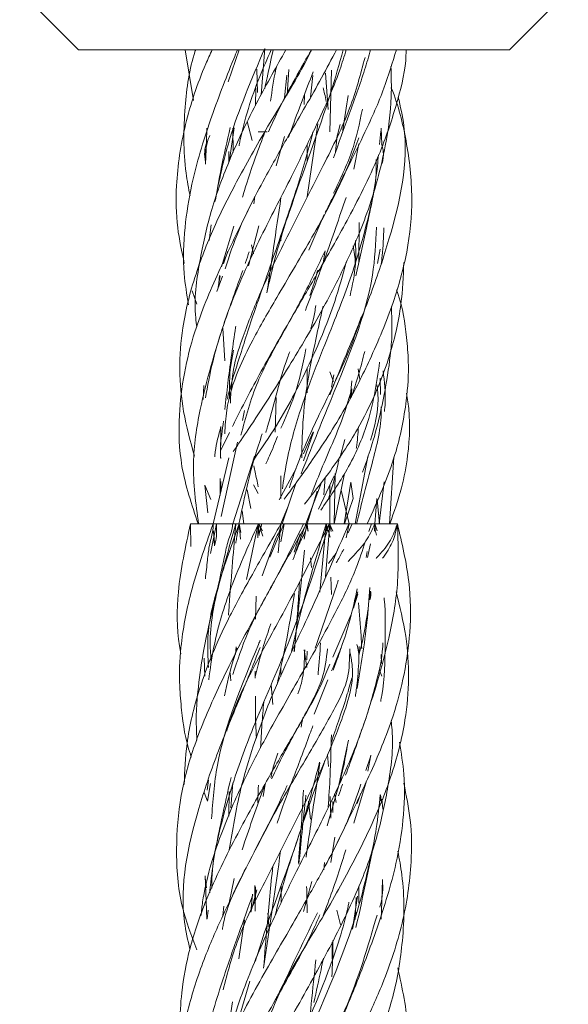
# Model space of a CAD drawing. Units: millimetres. Extents: x 50 to 2920, y 50 to 2050.
# Drawn here: x 446 to 460, y 957 to 982 of the extents above; entities that cross this region are included whole.
import ezdxf

# ---------------------------------------------------------------- set-up
doc = ezdxf.new("R2010")
doc.units = ezdxf.units.MM
doc.header["$LTSCALE"] = 10

msp = doc.modelspace()

# ---------------------------------------------------------------- linework, layer by layer
at = {"color": 7, "linetype": 'Continuous', "lineweight": 15}
for p, q in [((446.028, 982.978), (447.528, 981.478)), ((458.528, 981.478), (460.028, 982.978)), ((458.528, 981.478), (447.528, 981.478)), ((450.251, 981.478), (450.466, 980.181)), ((451.346, 980.66), (451.627, 981.478)), ((452.281, 981.511), (452.19, 980.33)), ((452.079, 980.986), (452.093, 980.383)), ((452.841, 980.83), (452.783, 980.249)), ((452.85, 980.319), (452.897, 980.978)), ((453.452, 980.271), (453.508, 980.824)), ((453.897, 979.955), (453.83, 980.882)), ((453.939, 979.381), (453.986, 980.959)), ((452.048, 980.052), (452.051, 980.505)), ((453.296, 980.326), (453.289, 980.082)), ((451.959, 979.16), (451.831, 979.644)), ((453.639, 979.588), (453.361, 977.722)), ((454.205, 979.571), (454.127, 979.275)), ((450.806, 979.478), (450.792, 979.12)), ((451.385, 978.657), (451.503, 979.489)), ((451.473, 978.857), (451.469, 979.474)), ((452.784, 979.268), (452.573, 978.516)), ((454.129, 979.292), (454.089, 978.87)), ((455.21, 979.061), (455.242, 979.4)), ((455.273, 979.064), (455.25, 979.478)), ((450.792, 979.12), (450.77, 978.556)), ((453.361, 978.644), (453.361, 979.063)), ((454.686, 979.078), (454.559, 978.432)), ((451.366, 978.882), (451.365, 978.613)), ((452.03, 977.738), (452.002, 977.543)), ((453.408, 976.366), (453.801, 977.272)), ((450.914, 977.012), (450.865, 976.614)), ((454.681, 976.047), (454.689, 977.066)), ((451.492, 976.979), (451.179, 975.94)), ((451.865, 975.962), (452.134, 976.983)), ((452.695, 976.748), (452.695, 976.6)), ((451.996, 976.274), (451.947, 976.501)), ((451.228, 976.012), (451.341, 976.34)), ((453.776, 976.04), (453.821, 976.349)), ((455.224, 976.389), (455.161, 976.028)), ((451.063, 975.308), (451.204, 975.704)), ((451.147, 975.712), (451.084, 975.368)), ((451.105, 975.428), (451.128, 975.722)), ((450.428, 975.33), (450.545, 974.99)), ((451.213, 974.378), (451.264, 973.537)), ((453.361, 972.727), (453.361, 973.363)), ((454.039, 973.016), (453.939, 973.26)), ((454.707, 973.068), (454.668, 973.339)), ((453.983, 972.868), (454.048, 973.184)), ((454.504, 973.03), (454.459, 972.579)), ((455.226, 973.097), (455.239, 972.68)), ((450.731, 972.908), (450.708, 972.556)), ((454.489, 972.638), (454.505, 972.826)), ((452.569, 972.607), (452.544, 971.722)), ((451.71, 972.02), (451.767, 972.277)), ((451.153, 971.062), (451.165, 971.863)), ((453.272, 971.172), (453.521, 971.725)), ((453.523, 971.722), (453.272, 970.989)), ((451.157, 971.259), (451.38, 971.71)), ((454.197, 971.057), (454.322, 971.535)), ((451.171, 969.572), (451.588, 971.462)), ((451.367, 971.064), (450.968, 969.381)), ((451.463, 969.381), (452.021, 971.106)), ((454.593, 969.381), (454.908, 971.103)), ((455.464, 969.381), (455.576, 971.079)), ((452.651, 969.994), (453.08, 970.795)), ((451.14, 970.105), (451.146, 970.536)), ((451.163, 970.466), (451.166, 970.214)), ((452.695, 970.609), (452.695, 970.031)), ((453.655, 969.755), (454.054, 970.609)), ((453.822, 970.561), (453.789, 970.124)), ((454.318, 970.666), (454.051, 969.381)), ((454.079, 970.663), (454.053, 969.381)), ((450.827, 969.661), (450.753, 970.369)), ((450.753, 970.369), (450.905, 969.999)), ((451.925, 969.775), (451.829, 970.249)), ((451.992, 970.374), (452.117, 970.159)), ((453.082, 970.434), (452.722, 969.381)), ((453.334, 969.381), (453.727, 970.439)), ((453.361, 969.381), (453.62, 970.217)), ((453.939, 970.133), (453.939, 970.362)), ((454.229, 970.238), (454.432, 969.381)), ((454.309, 969.381), (454.479, 970.445)), ((454.479, 970.445), (454.54, 970.024)), ((455.326, 970.453), (455.199, 969.381)), ((453.939, 969.381), (453.939, 970.081)), ((454.314, 969.381), (454.54, 970.024)), ((455.088, 969.381), (455.144, 970.03)), ((455.147, 970.004), (455.208, 969.381)), ((451.703, 969.713), (451.747, 969.381)), ((452.695, 969.381), (452.877, 969.834)), ((450.387, 969.381), (450.397, 968.8)), ((450.897, 968.627), (451.05, 969.381)), ((451.659, 969.199), (451.624, 969.381)), ((451.673, 969.161), (451.628, 969.381)), ((451.661, 968.992), (451.628, 969.381)), ((452.117, 969.381), (451.812, 967.962)), ((452.117, 969.381), (452.107, 969.026)), ((452.117, 969.381), (452.139, 969.085)), ((452.127, 969.381), (452.233, 969.063)), ((452.13, 969.381), (452.221, 969.199)), ((452.135, 969.13), (452.205, 969.381)), ((452.41, 968.53), (452.772, 969.381)), ((452.695, 969.381), (452.62, 968.642)), ((452.697, 969.381), (452.648, 969.106)), ((452.688, 968.922), (452.773, 969.381)), ((453.284, 968.993), (453.352, 969.381)), ((453.392, 969.197), (453.359, 969.381)), ((453.38, 969.198), (453.361, 969.381)), ((453.852, 969.381), (453.683, 967.639)), ((453.835, 968.033), (453.939, 969.381)), ((453.85, 969.381), (453.866, 969.197)), ((453.851, 969.381), (453.947, 969.041)), ((454.02, 969.192), (453.938, 969.381)), ((453.977, 969.187), (453.939, 969.381)), ((454.432, 969.381), (454.356, 969.022)), ((454.414, 969.154), (454.515, 969.381)), ((455.003, 969.381), (454.934, 969.182)), ((455.078, 969.197), (455.092, 969.381)), ((455.083, 969.316), (455.088, 969.381)), ((455.151, 969.206), (455.093, 969.381)), ((450.975, 969.194), (451, 968.82)), ((450.976, 969.201), (450.995, 968.907)), ((452.557, 968.995), (452.213, 968.059)), ((453.188, 969.13), (453.031, 968.663)), ((453.031, 966.125), (453.293, 968.711)), ((454.903, 968.526), (454.981, 968.871)), ((453.473, 968.265), (453.449, 968.513)), ((454.893, 968.679), (454.868, 968.523)), ((453.982, 967.579), (453.971, 968.023)), ((452.061, 967.538), (452.044, 966.952)), ((454.659, 967.644), (454.545, 967.232)), ((454.554, 967.264), (454.655, 967.587)), ((454.966, 967.445), (454.983, 967.663)), ((454.475, 967.051), (454.02, 965.982)), ((451.555, 966.242), (451.536, 966.045)), ((454.147, 965.966), (454.223, 966.209)), ((450.739, 965.952), (450.753, 965.491)), ((453.357, 965.718), (453.29, 966.168)), ((453.361, 966.131), (453.359, 965.912)), ((454.028, 965.651), (454.206, 966.138)), ((455.253, 966.051), (455.259, 965.819)), ((451.413, 965.379), (451.399, 965.58)), ((452.038, 965.623), (452.04, 965.44)), ((455.266, 965.492), (455.209, 965.649)), ((452.442, 965.278), (452.49, 964.774)), ((453.541, 964.529), (453.894, 965.4)), ((454.42, 963.861), (454.159, 962.638)), ((453.908, 963.188), (453.887, 963.496)), ((454.991, 963.463), (454.857, 963.088)), ((454.91, 963.072), (454.985, 963.477)), ((450.845, 962.844), (450.815, 962.589)), ((450.817, 962.304), (450.893, 962.755)), ((451.416, 962.136), (451.47, 962.771)), ((452.288, 962.741), (452.24, 962.422)), ((454.228, 962.914), (453.871, 961.676)), ((454.552, 961.743), (454.877, 962.822)), ((450.738, 962.524), (450.817, 962.304)), ((451.371, 962.55), (451.367, 961.924)), ((454.058, 962.497), (454.107, 962.273)), ((454.642, 962.242), (454.732, 962.512)), ((453.448, 961.846), (453.4, 962.308)), ((453.97, 961.872), (453.947, 962.421)), ((454.016, 962.3), (454.019, 962.016)), ((455.297, 962.1), (455.267, 962.354)), ((453.361, 962.036), (453.361, 962.171)), ((453.967, 960.737), (454.068, 961.385)), ((453.789, 960.553), (453.803, 960.744)), ((450.796, 960.096), (450.759, 960.349)), ((450.765, 960.401), (450.789, 959.753)), ((451.375, 959.713), (451.497, 960.334)), ((453.271, 959.494), (453.482, 960.253)), ((455.267, 959.753), (455.288, 960.309)), ((451.925, 959.474), (452.077, 960.046)), ((451.927, 959.478), (451.97, 959.93)), ((452.043, 960.118), (452.035, 959.495)), ((452.701, 959.71), (452.702, 960.138)), ((450.789, 959.753), (450.806, 959.294)), ((454.525, 959.039), (454.652, 959.886)), ((454.612, 959.848), (454.587, 959.288)), ((455.25, 959.294), (455.267, 959.753)), ((450.835, 959.522), (450.814, 959.304)), ((451.236, 959.625), (451.215, 959.39)), ((454.117, 959.524), (454.216, 959.153)), ((454.609, 959.475), (454.525, 959.039)), ((451.769, 959.274), (451.62, 958.283)), ((454.002, 958.708), (453.998, 958.277)), ((451.571, 956.584), (451.897, 957.71)), ((451.458, 957.186), (451.277, 955.949))]:
    msp.add_line(p, q, dxfattribs=at)
for points, knots in [([(450.942, 981.478), (450.886, 981.357), (450.596, 980.723), (450.214, 979.565), (450.004, 978.166), (450.021, 976.991), (450.164, 976.33), (450.229, 976.025)], [0, 0, 0, 0, 0.066581, 0.348494, 0.634429, 0.831677, 1, 1, 1, 1]), ([(453.476, 981.478), (453.46, 981.446), (453.187, 980.881), (452.537, 979.837), (451.716, 978.413), (451.035, 977.095), (450.503, 975.779), (450.084, 974.186), (450.087, 972.577), (450.382, 971.488), (450.485, 971.109)], [0, 0, 0, 0, 0.009495, 0.16301, 0.306334, 0.426796, 0.549004, 0.690888, 0.892433, 1, 1, 1, 1]), ([(451.586, 981.478), (451.554, 981.401), (451.305, 980.799), (450.868, 979.651), (450.425, 978.215), (450.224, 976.913), (450.179, 975.897), (450.293, 975.237), (450.339, 974.972)], [0, 0, 0, 0, 0.034725, 0.270871, 0.522438, 0.693536, 0.877176, 1, 1, 1, 1]), ([(450.517, 981.478), (450.513, 981.468), (450.351, 980.988), (450.218, 979.941), (450.195, 978.701), (450.338, 977.942), (450.375, 977.748)], [0, 0, 0, 0, 0.008836, 0.39404, 0.844316, 1, 1, 1, 1]), ([(452.822, 981.478), (452.581, 981.05), (452.049, 980.103), (451.381, 978.72), (450.884, 977.349), (450.598, 976.015), (450.46, 975.052), (450.537, 974.482), (450.547, 974.405)], [0, 0, 0, 0, 0.185432, 0.409762, 0.594706, 0.769901, 0.969076, 1, 1, 1, 1]), ([(450.77, 972.594), (450.824, 972.897), (450.915, 973.399), (451.16, 974.284), (451.571, 975.426), (452.232, 976.821), (452.955, 978.211), (453.606, 979.564), (454.096, 980.61), (454.308, 981.307), (454.36, 981.478)], [0, 0, 0, 0, 0.1083886, 0.1792243, 0.3067836, 0.4948631, 0.6541536, 0.7736368, 0.944506, 1, 1, 1, 1]), ([(451.006, 977.599), (451.115, 978.123), (451.383, 979.411), (451.947, 980.729), (452.281, 981.511)], [0, 0, 0, 0, 0.406743, 1, 1, 1, 1]), ([(451.271, 975.892), (451.379, 976.222), (451.641, 977.02), (452.257, 978.16), (452.979, 979.453), (453.61, 980.52), (453.988, 981.239), (454.113, 981.478)], [0, 0, 0, 0, 0.178034, 0.430291, 0.61484, 0.872061, 1, 1, 1, 1]), ([(454.84, 981.281), (454.726, 980.85), (454.485, 979.941), (453.751, 978.473), (452.959, 976.914), (452.233, 975.465), (451.763, 974.285), (451.454, 973.359), (451.422, 972.789), (451.404, 972.46)], [0, 0, 0, 0, 0.1500212, 0.3163642, 0.5004698, 0.6805732, 0.8075419, 0.8890812, 1, 1, 1, 1]), ([(451.457, 971.865), (451.492, 971.936), (451.751, 972.461), (452.28, 973.456), (453.028, 974.753), (453.786, 976.047), (454.548, 977.402), (455.249, 978.824), (455.68, 980.174), (455.885, 981.006), (455.887, 981.434), (455.887, 981.478)], [0, 0, 0, 0, 0.0231531, 0.1703472, 0.3234156, 0.4308075, 0.5686752, 0.7417046, 0.8698338, 0.9863897, 1, 1, 1, 1]), ([(452.445, 981.478), (452.346, 981.25), (452.01, 980.483), (451.752, 979.661), (451.633, 979.066), (451.625, 979.025)], [0, 0, 0, 0, 0.282491, 0.950916, 1, 1, 1, 1]), ([(452.281, 980.49), (452.301, 980.581), (452.375, 980.907), (452.444, 981.239), (452.494, 981.478)], [0, 0, 0, 0, 0.279166, 1, 1, 1, 1]), ([(454.285, 981.478), (454.183, 981.117), (453.802, 979.762), (453.027, 977.787), (452.505, 976.075), (452.36, 975.385), (452.337, 975.274)], [0, 0, 0, 0, 0.179772, 0.67498, 0.947964, 1, 1, 1, 1]), ([(452.375, 979.381), (452.413, 979.466), (452.687, 980.088), (453.081, 980.788), (453.426, 981.397), (453.472, 981.478)], [0, 0, 0, 0, 0.119972, 0.882262, 1, 1, 1, 1]), ([(453.826, 977.323), (453.89, 977.451), (454.23, 978.143), (454.77, 979.2), (455.331, 980.448), (455.542, 981.151), (455.64, 981.478)], [0, 0, 0, 0, 0.091211, 0.489374, 0.76183, 1, 1, 1, 1]), ([(454.035, 978.719), (454.167, 979.091), (454.436, 979.846), (454.776, 980.762), (454.934, 981.308), (454.983, 981.478)], [0, 0, 0, 0, 0.400106, 0.812643, 1, 1, 1, 1]), ([(451.479, 971.224), (451.606, 971.412), (452.083, 972.119), (452.862, 973.318), (453.699, 974.727), (454.372, 976.034), (454.967, 977.412), (455.359, 978.873), (455.53, 980.114), (455.51, 980.794), (455.502, 981.05)], [0, 0, 0, 0, 0.063424, 0.237551, 0.388362, 0.495154, 0.632105, 0.801969, 0.925522, 1, 1, 1, 1]), ([(452.578, 981.036), (452.574, 981.017), (452.507, 980.731), (452.468, 980.44), (452.431, 980.169)], [0, 0, 0, 0, 0.066078, 1, 1, 1, 1]), ([(452.889, 979.237), (452.913, 979.305), (453.111, 979.864), (453.327, 980.423), (453.517, 980.913)], [0, 0, 0, 0, 0.12245, 1, 1, 1, 1]), ([(452.781, 970.015), (453.025, 970.347), (453.591, 971.119), (454.345, 972.308), (455.03, 973.679), (455.568, 974.975), (455.948, 976.343), (456.083, 977.717), (455.925, 979.11), (455.695, 980.053), (455.51, 980.505), (455.507, 980.512)], [0, 0, 0, 0, 0.1017739, 0.23651, 0.34371, 0.4811219, 0.6034813, 0.7334403, 0.8722195, 0.9981488, 1, 1, 1, 1]), ([(453.775, 980.505), (453.786, 980.456), (453.813, 980.34), (453.838, 980.226), (453.852, 980.16)], [0, 0, 0, 0, 0.428266, 1, 1, 1, 1]), ([(453.939, 972.669), (454.08, 973.017), (454.436, 973.895), (455, 975.218), (455.633, 977.156), (456.017, 978.836), (455.743, 980.027), (455.687, 980.271)], [0, 0, 0, 0, 0.133376, 0.336064, 0.517428, 0.901342, 1, 1, 1, 1]), ([(454.272, 979.402), (454.274, 979.412), (454.319, 979.718), (454.366, 980.021), (454.412, 980.313)], [0, 0, 0, 0, 0.035718, 1, 1, 1, 1]), ([(454.037, 977.816), (454.207, 978.17), (454.551, 978.888), (454.699, 979.601), (454.774, 979.963)], [0, 0, 0, 0, 0.49298, 1, 1, 1, 1]), ([(450.77, 978.556), (450.767, 978.747), (450.765, 978.991), (450.856, 979.238), (450.876, 979.292)], [0, 0, 0, 0, 0.779594, 1, 1, 1, 1]), ([(451.4, 979.497), (451.32, 979.145), (451.178, 978.521), (451.069, 977.91), (451.022, 977.644)], [0, 0, 0, 0, 0.564537, 1, 1, 1, 1]), ([(451.323, 972.559), (451.329, 972.584), (451.408, 972.934), (451.595, 973.483), (451.89, 974.438), (452.315, 975.652), (452.832, 977.13), (453.266, 978.429), (453.448, 979.135), (453.512, 979.381)], [0, 0, 0, 0, 0.012125, 0.164534, 0.251652, 0.438757, 0.698858, 0.895067, 1, 1, 1, 1]), ([(452.286, 979.381), (452.125, 978.954), (451.915, 978.4), (451.752, 977.845), (451.714, 977.717)], [0, 0, 0, 0, 0.770218, 1, 1, 1, 1]), ([(452.117, 979.381), (452.122, 979.381), (452.132, 979.381), (452.21, 979.381), (452.287, 979.381), (452.337, 979.381), (452.345, 979.381)], [0, 0, 0, 0, 0.315545, 0.631114, 0.946625, 1, 1, 1, 1]), ([(450.772, 978.617), (450.758, 978.703), (450.729, 978.877), (450.779, 979.049), (450.805, 979.134)], [0, 0, 0, 0, 0.500813, 1, 1, 1, 1]), ([(454.685, 979.229), (454.55, 978.872), (454.216, 977.99), (453.462, 976.635), (452.657, 975.278), (452.017, 974.17), (451.555, 973.228), (451.306, 972.454), (451.272, 971.883), (451.26, 971.682)], [0, 0, 0, 0, 0.142183, 0.350573, 0.542298, 0.687048, 0.78895, 0.925583, 1, 1, 1, 1]), ([(455.281, 978.577), (455.298, 978.677), (455.328, 978.845), (455.282, 979.011), (455.263, 979.079)], [0, 0, 0, 0, 0.596112, 1, 1, 1, 1]), ([(454.604, 975.706), (454.697, 976.112), (454.911, 977.055), (455.12, 978.086), (455.176, 978.705), (455.184, 978.799)], [0, 0, 0, 0, 0.390774, 0.90784, 1, 1, 1, 1]), ([(455.128, 978.68), (455.129, 978.567), (455.132, 978.063), (454.922, 977.173), (454.575, 975.886), (453.953, 974.28), (453.267, 972.619), (452.863, 971.173), (452.763, 970.492), (452.731, 970.273)], [0, 0, 0, 0, 0.042428, 0.188973, 0.327346, 0.512257, 0.77178, 0.926463, 1, 1, 1, 1]), ([(452.03, 977.734), (451.938, 977.546), (451.619, 976.898), (451.062, 975.753), (450.372, 974.1), (450.058, 972.424), (450.111, 970.783), (450.419, 969.868), (450.583, 969.381)], [0, 0, 0, 0, 0.066293, 0.228605, 0.413479, 0.666325, 0.82219, 1, 1, 1, 1]), ([(452.337, 975.274), (452.393, 975.656), (452.512, 976.467), (452.632, 977.281), (452.695, 977.712)], [0, 0, 0, 0, 0.4708193, 1, 1, 1, 1]), ([(453.319, 974.828), (453.489, 975.276), (453.853, 976.237), (454.182, 977.197), (454.358, 977.71)], [0, 0, 0, 0, 0.465897, 1, 1, 1, 1]), ([(453.209, 970.659), (453.463, 971.292), (454.143, 972.996), (455.038, 975.088), (455.115, 976.543), (455.137, 976.953)], [0, 0, 0, 0, 0.298605, 0.802784, 1, 1, 1, 1]), ([(455.252, 976.004), (455.262, 976.076), (455.304, 976.387), (455.313, 976.697), (455.32, 976.935)], [0, 0, 0, 0, 0.233126, 1, 1, 1, 1]), ([(454.594, 976.613), (454.602, 976.417), (454.62, 975.942), (454.518, 975.471), (454.458, 975.196)], [0, 0, 0, 0, 0.414925, 1, 1, 1, 1]), ([(453.821, 976.349), (453.649, 975.982), (453.3, 975.235), (452.673, 974.116), (452.025, 972.949), (451.796, 972.1), (451.672, 971.641)], [0, 0, 0, 0, 0.236247, 0.481654, 0.720557, 1, 1, 1, 1]), ([(451.885, 976.32), (451.854, 976.23), (451.821, 976.131), (451.787, 976.035), (451.784, 976.027)], [0, 0, 0, 0, 0.916842, 1, 1, 1, 1]), ([(454.537, 976.478), (454.562, 976.328), (454.587, 976.175), (454.593, 976.026), (454.593, 976.022)], [0, 0, 0, 0, 0.976521, 1, 1, 1, 1]), ([(452.001, 971.017), (452.199, 971.306), (452.748, 972.113), (453.451, 973.468), (454.038, 974.883), (454.267, 975.721), (454.359, 976.056)], [0, 0, 0, 0, 0.1883707, 0.5244043, 0.8100841, 1, 1, 1, 1]), ([(453.296, 969.883), (453.502, 970.143), (453.99, 970.756), (454.805, 971.981), (455.449, 973.468), (455.781, 974.877), (455.816, 975.697), (455.831, 976.052)], [0, 0, 0, 0, 0.1385563, 0.3275521, 0.6116301, 0.831839, 1, 1, 1, 1]), ([(451.72, 975.846), (451.558, 975.394), (451.132, 974.212), (450.655, 972.57), (450.39, 970.858), (450.522, 969.896), (450.592, 969.381)], [0, 0, 0, 0, 0.208493, 0.545016, 0.756452, 1, 1, 1, 1]), ([(453.632, 975.858), (453.62, 975.806), (453.569, 975.589), (453.492, 975.374), (453.434, 975.209)], [0, 0, 0, 0, 0.234748, 1, 1, 1, 1]), ([(454.898, 969.381), (455.161, 969.968), (455.626, 971.007), (455.902, 972.404), (455.968, 973.405), (455.887, 974.316), (455.803, 974.916), (455.654, 975.323), (455.643, 975.354)], [0, 0, 0, 0, 0.296676, 0.524826, 0.689366, 0.791448, 0.984019, 1, 1, 1, 1]), ([(453.769, 974.936), (453.716, 974.695), (453.511, 973.76), (453.254, 972.482), (453.233, 971.416), (453.226, 971.068)], [0, 0, 0, 0, 0.190103, 0.736253, 1, 1, 1, 1]), ([(453.461, 974.358), (453.483, 974.444), (453.535, 974.639), (453.567, 974.838), (453.586, 974.95)], [0, 0, 0, 0, 0.438315, 1, 1, 1, 1]), ([(454.776, 970.698), (454.843, 970.882), (455.08, 971.535), (455.314, 972.537), (455.478, 973.537), (455.541, 974.281), (455.523, 974.697), (455.513, 974.927)], [0, 0, 0, 0, 0.130773, 0.464107, 0.696322, 0.832581, 1, 1, 1, 1]), ([(454.747, 974.676), (454.707, 974.55), (454.441, 973.72), (453.812, 972.484), (453.185, 971.127), (452.971, 970.488), (452.909, 970.303)], [0, 0, 0, 0, 0.088777, 0.587875, 0.880595, 1, 1, 1, 1]), ([(451.544, 974.425), (451.537, 974.385), (451.464, 973.9), (451.36, 973.19), (451.288, 972.523), (451.264, 972.3)], [0, 0, 0, 0, 0.057257, 0.684988, 1, 1, 1, 1]), ([(451.382, 972.577), (451.379, 972.861), (451.375, 973.272), (451.458, 973.682), (451.483, 973.809)], [0, 0, 0, 0, 0.690648, 1, 1, 1, 1]), ([(452.919, 973.77), (452.9, 973.72), (452.663, 973.101), (452.518, 972.403), (452.325, 971.767), (452.309, 971.716)], [0, 0, 0, 0, 0.074881, 0.925705, 1, 1, 1, 1]), ([(452.695, 971.822), (452.817, 972.095), (453.107, 972.743), (453.25, 973.44), (453.333, 973.845)], [0, 0, 0, 0, 0.4205948, 1, 1, 1, 1]), ([(454.486, 972.606), (454.553, 972.802), (454.685, 973.192), (454.783, 973.584), (454.832, 973.778)], [0, 0, 0, 0, 0.503935, 1, 1, 1, 1]), ([(453.711, 969.73), (453.93, 970.049), (454.39, 970.719), (454.989, 972), (455.132, 972.956), (455.214, 973.506)], [0, 0, 0, 0, 0.27792, 0.58485, 1, 1, 1, 1]), ([(455.336, 972.248), (455.343, 972.318), (455.378, 972.664), (455.335, 973.008), (455.3, 973.283)], [0, 0, 0, 0, 0.202113, 1, 1, 1, 1]), ([(454.505, 972.826), (454.439, 972.604), (454.248, 971.962), (453.846, 971.076), (453.565, 970.376), (453.469, 970.137)], [0, 0, 0, 0, 0.257721, 0.746163, 1, 1, 1, 1]), ([(454.984, 971.52), (455.08, 971.867), (455.211, 972.34), (455.159, 972.805), (455.145, 972.93)], [0, 0, 0, 0, 0.7331, 1, 1, 1, 1]), ([(455.473, 969.381), (455.582, 969.687), (455.788, 970.266), (455.974, 971.292), (456.002, 972.11), (455.914, 972.641), (455.902, 972.715)], [0, 0, 0, 0, 0.278357, 0.527491, 0.93395, 1, 1, 1, 1]), ([(455.249, 972.364), (455.25, 972.334), (455.267, 971.855), (455.008, 970.892), (454.754, 969.9), (454.621, 969.381)], [0, 0, 0, 0, 0.030271, 0.492434, 1, 1, 1, 1]), ([(451.23, 971.997), (451.196, 971.773), (451.147, 971.453), (451.155, 971.139), (451.158, 971.045)], [0, 0, 0, 0, 0.6994709, 1, 1, 1, 1]), ([(451.006, 971.093), (451.01, 971.135), (451.031, 971.391), (451.104, 971.649), (451.165, 971.863)], [0, 0, 0, 0, 0.1647726, 1, 1, 1, 1]), ([(454.617, 971.307), (454.618, 971.315), (454.648, 971.497), (454.66, 971.681), (454.672, 971.856)], [0, 0, 0, 0, 0.045632, 1, 1, 1, 1]), ([(451.624, 969.381), (451.741, 969.951), (451.898, 970.718), (452.153, 971.485), (452.218, 971.682)], [0, 0, 0, 0, 0.743154, 1, 1, 1, 1]), ([(452.307, 970.915), (452.34, 970.982), (452.452, 971.208), (452.542, 971.443), (452.607, 971.609)], [0, 0, 0, 0, 0.292889, 1, 1, 1, 1]), ([(454.175, 971.028), (454.168, 970.991), (454.103, 970.668), (453.999, 970.323), (453.907, 970.017)], [0, 0, 0, 0, 0.113636, 1, 1, 1, 1]), ([(452.117, 970.326), (452.089, 970.453), (452.048, 970.64), (452.014, 970.807), (452.003, 970.86)], [0, 0, 0, 0, 0.682299, 1, 1, 1, 1]), ([(453.271, 969.381), (453.065, 968.962), (452.672, 968.165), (451.892, 966.779), (451.129, 965.305), (450.48, 963.79), (450.098, 962.42), (450, 961.045), (450.083, 959.735), (450.411, 958.875), (450.55, 958.509)], [0, 0, 0, 0, 0.112999, 0.214849, 0.381275, 0.51625, 0.635961, 0.763142, 0.899238, 1, 1, 1, 1]), ([(450.387, 969.381), (450.26, 968.799), (450.032, 967.754), (450.032, 966.661), (450.126, 966.136), (450.138, 966.069)], [0, 0, 0, 0, 0.523093, 0.938654, 1, 1, 1, 1]), ([(450.963, 969.381), (450.757, 968.79), (450.387, 967.729), (450.128, 966.357), (450.088, 965.363), (450.175, 964.457), (450.254, 963.855), (450.402, 963.451), (450.412, 963.425)], [0, 0, 0, 0, 0.291922, 0.523358, 0.691414, 0.795019, 0.986667, 1, 1, 1, 1]), ([(452.693, 969.381), (452.449, 968.95), (451.987, 968.137), (451.221, 966.746), (450.618, 965.31), (450.274, 963.889), (450.239, 963.077), (450.225, 962.73)], [0, 0, 0, 0, 0.194106, 0.366344, 0.637289, 0.844678, 1, 1, 1, 1]), ([(450.387, 969.381), (450.393, 969.381), (450.405, 969.381), (450.47, 969.381), (450.557, 969.381), (450.657, 969.381), (450.759, 969.381), (450.868, 969.381), (450.931, 969.381), (450.963, 969.381)], [0, 0, 0, 0, 0.1486471, 0.2990785, 0.4644827, 0.5767422, 0.6887673, 0.8459644, 1, 1, 1, 1]), ([(451.541, 969.381), (451.365, 968.756), (451.053, 967.647), (450.718, 966.221), (450.582, 965.231), (450.522, 964.495), (450.539, 964.085), (450.549, 963.864)], [0, 0, 0, 0, 0.333103, 0.591216, 0.772434, 0.877532, 1, 1, 1, 1]), ([(450.967, 969.381), (450.966, 969.348), (450.956, 969.14), (450.859, 968.861), (450.817, 968.409), (450.785, 968.139), (450.766, 967.982)], [0, 0, 0, 0, 0.0668215, 0.4152585, 0.660685, 1, 1, 1, 1]), ([(450.846, 965.718), (450.832, 965.974), (450.792, 966.677), (451.097, 967.897), (451.443, 968.866), (451.627, 969.381)], [0, 0, 0, 0, 0.210992, 0.581098, 1, 1, 1, 1]), ([(452.118, 969.381), (451.858, 968.806), (451.383, 967.752), (450.993, 966.431), (450.889, 965.671), (450.853, 965.401)], [0, 0, 0, 0, 0.436615, 0.799967, 1, 1, 1, 1]), ([(450.916, 965.887), (450.904, 966.026), (450.847, 966.674), (451.051, 967.585), (451.237, 968.48), (451.34, 968.939), (451.421, 969.147), (451.455, 969.278), (451.46, 969.347), (451.463, 969.381)], [0, 0, 0, 0, 0.12063, 0.560718, 0.779833, 0.889625, 0.945582, 0.972833, 1, 1, 1, 1]), ([(450.932, 960.084), (450.931, 960.197), (450.928, 960.701), (451.131, 961.59), (451.485, 962.874), (452.091, 964.485), (453.068, 966.675), (453.618, 968.403), (453.929, 969.381)], [0, 0, 0, 0, 0.038197, 0.170271, 0.294905, 0.460819, 0.694972, 1, 1, 1, 1]), ([(450.963, 969.381), (450.967, 969.381), (450.976, 969.381), (451.031, 969.381), (451.112, 969.381), (451.209, 969.381), (451.311, 969.381), (451.419, 969.381), (451.52, 969.381), (451.59, 969.381), (451.625, 969.381), (451.624, 969.381), (451.623, 969.381)], [0, 0, 0, 0, 0.095131, 0.210793, 0.340121, 0.429275, 0.518518, 0.635925, 0.755376, 0.865069, 0.953456, 1, 1, 1, 1]), ([(451, 968.82), (451.012, 968.867), (451.059, 969.047), (451.055, 969.239), (451.051, 969.381)], [0, 0, 0, 0, 0.257379, 1, 1, 1, 1]), ([(451.31, 964.094), (451.349, 964.217), (451.617, 965.044), (452.324, 966.314), (453.209, 967.954), (453.679, 968.888), (453.926, 969.381)], [0, 0, 0, 0, 0.0709689, 0.4769206, 0.7242916, 1, 1, 1, 1]), ([(451.542, 969.381), (451.487, 968.731), (451.421, 967.953), (451.365, 967.177), (451.356, 967.05)], [0, 0, 0, 0, 0.836426, 1, 1, 1, 1]), ([(454.428, 969.381), (454.104, 968.628), (453.509, 967.243), (452.594, 965.357), (452.014, 963.841), (451.608, 962.464), (451.459, 961.573), (451.373, 961.062)], [0, 0, 0, 0, 0.277973, 0.51126, 0.689449, 0.822046, 1, 1, 1, 1]), ([(451.469, 965.537), (451.584, 965.893), (451.84, 966.688), (452.55, 967.96), (453.072, 968.89), (453.347, 969.381)], [0, 0, 0, 0, 0.276643, 0.618327, 1, 1, 1, 1]), ([(451.541, 968.888), (451.548, 968.928), (451.576, 969.091), (451.603, 969.257), (451.624, 969.381)], [0, 0, 0, 0, 0.251011, 1, 1, 1, 1]), ([(451.541, 969.381), (451.545, 969.381), (451.554, 969.381), (451.608, 969.381), (451.689, 969.381), (451.786, 969.381), (451.888, 969.381), (451.996, 969.381), (452.097, 969.381), (452.168, 969.381), (452.203, 969.381), (452.202, 969.381), (452.202, 969.381)], [0, 0, 0, 0, 0.094518, 0.209388, 0.337933, 0.426602, 0.515405, 0.631984, 0.750577, 0.859813, 0.947717, 1, 1, 1, 1]), ([(452.118, 969.381), (452.122, 969.381), (452.129, 969.381), (452.189, 969.381), (452.275, 969.381), (452.377, 969.381), (452.494, 969.381), (452.603, 969.381), (452.673, 969.381), (452.692, 969.381), (452.695, 969.381)], [0, 0, 0, 0, 0.14981, 0.299368, 0.432965, 0.554746, 0.702774, 0.868275, 0.982398, 1, 1, 1, 1]), ([(452.535, 968.94), (452.541, 968.955), (452.57, 969.038), (452.636, 969.142), (452.686, 969.277), (452.692, 969.347), (452.695, 969.381)], [0, 0, 0, 0, 0.099203, 0.559354, 0.781759, 1, 1, 1, 1]), ([(452.693, 969.381), (452.697, 969.381), (452.705, 969.381), (452.765, 969.381), (452.857, 969.381), (452.969, 969.381), (453.093, 969.381), (453.203, 969.381), (453.282, 969.381), (453.329, 969.381), (453.352, 969.381), (453.345, 969.381), (453.345, 969.381)], [0, 0, 0, 0, 0.115082, 0.230053, 0.332521, 0.446948, 0.562768, 0.690097, 0.776493, 0.862737, 0.983767, 1, 1, 1, 1]), ([(453.85, 969.381), (453.582, 968.497), (453.255, 967.42), (453.008, 966.321), (452.964, 966.125)], [0, 0, 0, 0, 0.821215, 1, 1, 1, 1]), ([(453, 968.464), (453.02, 968.513), (453.092, 968.69), (453.179, 968.939), (453.303, 969.147), (453.353, 969.278), (453.358, 969.347), (453.361, 969.381)], [0, 0, 0, 0, 0.160413, 0.579096, 0.792484, 0.896402, 1, 1, 1, 1]), ([(453.05, 968.606), (453.083, 968.702), (453.174, 968.962), (453.272, 969.219), (453.334, 969.381)], [0, 0, 0, 0, 0.369556, 1, 1, 1, 1]), ([(453.361, 969.381), (453.384, 969.381), (453.431, 969.381), (453.531, 969.381), (453.647, 969.381), (453.759, 969.381), (453.845, 969.381), (453.902, 969.381), (453.916, 969.381), (453.924, 969.381)], [0, 0, 0, 0, 0.124236, 0.25522, 0.414509, 0.592593, 0.715386, 0.838324, 1, 1, 1, 1]), ([(453.939, 969.381), (453.941, 969.381), (453.961, 969.381), (453.99, 969.381), (454.016, 969.381)], [0, 0, 0, 0, 0.1150923, 1, 1, 1, 1]), ([(454.016, 969.381), (454.052, 969.381), (454.125, 969.381), (454.244, 969.381), (454.343, 969.381), (454.405, 969.381), (454.426, 969.381), (454.429, 969.381)], [0, 0, 0, 0, 0.2577624, 0.5152322, 0.7451608, 0.9547983, 1, 1, 1, 1]), ([(454.026, 961.038), (454.117, 961.223), (454.433, 961.868), (454.988, 963.014), (455.685, 964.684), (456.02, 966.343), (456.001, 967.958), (455.783, 968.891), (455.669, 969.381)], [0, 0, 0, 0, 0.064723, 0.225351, 0.40923, 0.665737, 0.82408, 1, 1, 1, 1]), ([(454.13, 969.381), (454.17, 969.381), (454.246, 969.381), (454.346, 969.381), (454.408, 969.381), (454.429, 969.381), (454.433, 969.381)], [0, 0, 0, 0, 0.344362, 0.652462, 0.932619, 1, 1, 1, 1]), ([(454.346, 962.965), (454.504, 963.403), (454.931, 964.585), (455.423, 966.205), (455.721, 967.895), (455.687, 968.865), (455.669, 969.381)], [0, 0, 0, 0, 0.200414, 0.540236, 0.755442, 1, 1, 1, 1]), ([(454.409, 968.424), (454.441, 968.458), (454.611, 968.636), (454.888, 968.934), (455.024, 969.233), (455.091, 969.381)], [0, 0, 0, 0, 0.104589, 0.555507, 1, 1, 1, 1]), ([(454.432, 969.381), (454.431, 969.381), (454.426, 969.381), (454.46, 969.381), (454.518, 969.381), (454.569, 969.381), (454.594, 969.381)], [0, 0, 0, 0, 0.0552, 0.411998, 0.718181, 1, 1, 1, 1]), ([(454.594, 969.381), (454.63, 969.381), (454.702, 969.381), (454.821, 969.381), (454.922, 969.381), (455.001, 969.381), (455.053, 969.381), (455.063, 969.381), (455.065, 969.381)], [0, 0, 0, 0, 0.20369, 0.406989, 0.588644, 0.754179, 0.955441, 1, 1, 1, 1]), ([(454.709, 969.381), (454.749, 969.381), (454.824, 969.381), (454.932, 969.381), (455.017, 969.381), (455.076, 969.381), (455.102, 969.381), (455.092, 969.381), (455.091, 969.381)], [0, 0, 0, 0, 0.196601, 0.371689, 0.567488, 0.765647, 0.983347, 1, 1, 1, 1]), ([(455.088, 969.381), (455.091, 969.381), (455.112, 969.381), (455.143, 969.381), (455.17, 969.381)], [0, 0, 0, 0, 0.116982, 1, 1, 1, 1]), ([(455.131, 969.094), (455.12, 969.139), (455.098, 969.229), (455.092, 969.33), (455.089, 969.381)], [0, 0, 0, 0, 0.50002, 1, 1, 1, 1]), ([(455.1, 969.381), (455.124, 969.381), (455.178, 969.381), (455.284, 969.381), (455.401, 969.381), (455.508, 969.381), (455.594, 969.381), (455.652, 969.381), (455.679, 969.381), (455.669, 969.381), (455.669, 969.381)], [0, 0, 0, 0, 0.115709, 0.2622, 0.408498, 0.538835, 0.68457, 0.832047, 0.994081, 1, 1, 1, 1]), ([(455.121, 968.494), (455.141, 968.517), (455.289, 968.679), (455.513, 968.955), (455.615, 969.239), (455.666, 969.381)], [0, 0, 0, 0, 0.07389, 0.538277, 1, 1, 1, 1]), ([(455.17, 969.381), (455.206, 969.381), (455.279, 969.381), (455.397, 969.381), (455.505, 969.381), (455.589, 969.381), (455.653, 969.381), (455.661, 969.381), (455.666, 969.381)], [0, 0, 0, 0, 0.166993, 0.333818, 0.482503, 0.648527, 0.816545, 1, 1, 1, 1]), ([(455.29, 968.504), (455.302, 968.52), (455.416, 968.681), (455.582, 968.956), (455.64, 969.238), (455.669, 969.381)], [0, 0, 0, 0, 0.0530341, 0.5211808, 1, 1, 1, 1]), ([(454.846, 968.926), (454.773, 968.702), (454.587, 968.127), (454.012, 966.945), (453.193, 965.491), (452.353, 964.029), (451.686, 962.73), (451.1, 961.35), (450.742, 960.192), (450.667, 959.497), (450.654, 959.378)], [0, 0, 0, 0, 0.0706315, 0.1818889, 0.3786753, 0.5336674, 0.6447614, 0.7869548, 0.9634613, 1, 1, 1, 1]), ([(454.105, 968.387), (454.12, 968.411), (454.191, 968.532), (454.249, 968.645), (454.296, 968.735)], [0, 0, 0, 0, 0.2006473, 1, 1, 1, 1]), ([(453.906, 968.372), (453.933, 968.405), (454, 968.49), (454.058, 968.571), (454.094, 968.621)], [0, 0, 0, 0, 0.391051, 1, 1, 1, 1]), ([(453.167, 967.89), (453.138, 967.416), (453.102, 966.824), (453.044, 966.232), (453.032, 966.113)], [0, 0, 0, 0, 0.79954, 1, 1, 1, 1]), ([(453.564, 966.206), (453.752, 966.736), (453.958, 967.316), (454.142, 967.892), (454.157, 967.941)], [0, 0, 0, 0, 0.914994, 1, 1, 1, 1]), ([(453.988, 965.631), (454.084, 965.856), (454.38, 966.549), (454.538, 967.25), (454.644, 967.723)], [0, 0, 0, 0, 0.323632, 1, 1, 1, 1]), ([(454.638, 965.181), (454.734, 965.748), (454.881, 966.614), (454.94, 967.464), (454.961, 967.757)], [0, 0, 0, 0, 0.655134, 1, 1, 1, 1]), ([(452.571, 957.262), (452.59, 957.302), (452.865, 957.872), (453.52, 958.923), (454.337, 960.345), (455.01, 961.664), (455.553, 962.987), (455.961, 964.597), (455.995, 966.173), (455.728, 967.271), (455.636, 967.65)], [0, 0, 0, 0, 0.0116251, 0.1633364, 0.3052848, 0.4248379, 0.5458212, 0.6870828, 0.8918072, 1, 1, 1, 1]), ([(452.598, 965.285), (452.675, 965.633), (452.844, 966.401), (452.972, 967.18), (453.042, 967.605)], [0, 0, 0, 0, 0.453447, 1, 1, 1, 1]), ([(454.987, 967.647), (454.988, 967.613), (454.991, 967.546), (454.974, 967.478), (454.966, 967.445)], [0, 0, 0, 0, 0.5123315, 1, 1, 1, 1]), ([(455.24, 964.849), (455.25, 964.9), (455.343, 965.385), (455.351, 966.255), (455.367, 967.086), (455.33, 967.483), (455.328, 967.496)], [0, 0, 0, 0, 0.058473, 0.549995, 0.985328, 1, 1, 1, 1]), ([(454.756, 966.192), (454.751, 966.304), (454.73, 966.692), (454.696, 967.085), (454.672, 967.365)], [0, 0, 0, 0, 0.287564, 1, 1, 1, 1]), ([(454.914, 967.176), (454.861, 966.829), (454.805, 966.455), (454.692, 966.075), (454.684, 966.049)], [0, 0, 0, 0, 0.930071, 1, 1, 1, 1]), ([(452.039, 965.482), (452.106, 965.747), (452.218, 966.195), (452.372, 966.645), (452.435, 966.828)], [0, 0, 0, 0, 0.591435, 1, 1, 1, 1]), ([(452.163, 966.228), (452.007, 965.834), (451.64, 964.91), (451.059, 963.542), (450.413, 961.605), (450.056, 959.939), (450.319, 958.758), (450.37, 958.527)], [0, 0, 0, 0, 0.148278, 0.348609, 0.528043, 0.907639, 1, 1, 1, 1]), ([(450.923, 961.854), (450.956, 962.31), (451.063, 963.784), (451.713, 965.307), (452.152, 966.379), (452.167, 966.415)], [0, 0, 0, 0, 0.302087, 0.976131, 1, 1, 1, 1]), ([(451.575, 966.209), (451.544, 966.114), (451.413, 965.71), (451.323, 965.305), (451.254, 964.995)], [0, 0, 0, 0, 0.2344645, 1, 1, 1, 1]), ([(455.294, 966.343), (455.293, 966.311), (455.284, 965.951), (455.139, 965.384), (454.896, 964.475), (454.477, 963.342), (453.818, 961.946), (453.105, 960.554), (452.446, 959.202), (451.831, 957.779), (451.434, 956.659), (451.315, 956.061), (451.307, 956.017)], [0, 0, 0, 0, 0.009395, 0.108606, 0.169381, 0.279924, 0.442832, 0.580917, 0.684466, 0.832567, 0.987749, 1, 1, 1, 1]), ([(453.642, 965.528), (453.643, 965.544), (453.671, 965.816), (453.688, 966.087), (453.705, 966.342)], [0, 0, 0, 0, 0.059645, 1, 1, 1, 1]), ([(454.692, 966.248), (454.69, 966.17), (454.683, 965.858), (454.659, 965.434), (454.61, 965.088), (454.594, 964.976)], [0, 0, 0, 0, 0.183189, 0.736454, 1, 1, 1, 1]), ([(454.634, 966.305), (454.65, 966.24), (454.671, 966.153), (454.681, 966.069), (454.684, 966.049)], [0, 0, 0, 0, 0.763827, 1, 1, 1, 1]), ([(451.201, 959.03), (451.208, 959.077), (451.29, 959.604), (451.832, 960.656), (452.585, 962.135), (453.305, 963.328), (453.787, 964.17), (454.133, 964.793), (454.442, 965.407), (454.447, 965.94), (454.45, 966.191)], [0, 0, 0, 0, 0.019597, 0.220658, 0.44118, 0.643359, 0.722723, 0.795549, 0.903695, 1, 1, 1, 1]), ([(451.22, 957.489), (451.332, 957.921), (451.568, 958.832), (452.303, 960.291), (453.103, 961.843), (453.819, 963.285), (454.294, 964.484), (454.518, 965.234), (454.531, 965.731), (454.476, 966.01), (454.454, 966.119)], [0, 0, 0, 0, 0.15311, 0.32227, 0.509561, 0.69278, 0.822411, 0.90775, 0.963886, 1, 1, 1, 1]), ([(452.457, 962.872), (452.558, 963.086), (452.75, 963.495), (453.07, 964.087), (453.427, 964.731), (453.78, 965.391), (453.853, 965.938), (453.887, 966.194)], [0, 0, 0, 0, 0.1972566, 0.3764866, 0.5482368, 0.7893948, 1, 1, 1, 1]), ([(453.126, 965.045), (453.158, 965.135), (453.288, 965.494), (453.296, 965.881), (453.302, 966.171)], [0, 0, 0, 0, 0.250628, 1, 1, 1, 1]), ([(453.943, 965.8), (453.877, 965.639), (453.61, 964.986), (453.009, 963.999), (452.27, 962.718), (451.512, 961.359), (450.82, 959.938), (450.354, 958.592), (450.105, 957.26), (450.102, 955.859), (450.316, 954.842), (450.415, 954.375)], [0, 0, 0, 0, 0.041796, 0.17011, 0.261818, 0.379396, 0.52734, 0.637119, 0.736682, 0.879182, 1, 1, 1, 1]), ([(452.692, 965.496), (452.691, 965.523), (452.687, 965.602), (452.691, 965.68), (452.693, 965.733)], [0, 0, 0, 0, 0.33867, 1, 1, 1, 1]), ([(454.505, 965.441), (454.462, 965.289), (454.358, 964.928), (454.174, 964.378), (454.038, 963.98), (453.975, 963.796)], [0, 0, 0, 0, 0.280361, 0.667393, 1, 1, 1, 1]), ([(452.044, 964.982), (452.044, 964.745), (452.043, 964.389), (452.061, 964.033), (452.067, 963.915)], [0, 0, 0, 0, 0.666353, 1, 1, 1, 1]), ([(452.258, 964.834), (452.241, 964.646), (452.205, 964.256), (452.185, 963.865), (452.175, 963.664)], [0, 0, 0, 0, 0.484339, 1, 1, 1, 1]), ([(453.21, 964.198), (453.225, 964.277), (453.24, 964.357), (453.252, 964.437), (453.252, 964.438)], [0, 0, 0, 0, 0.987044, 1, 1, 1, 1]), ([(451.547, 954.052), (451.555, 954.075), (451.729, 954.538), (452.256, 955.512), (453.071, 956.994), (453.952, 958.563), (454.678, 960.047), (455.18, 961.418), (455.452, 962.749), (455.58, 963.72), (455.515, 964.282), (455.506, 964.359)], [0, 0, 0, 0, 0.006916, 0.138383, 0.28822, 0.445117, 0.598451, 0.724166, 0.842916, 0.978582, 1, 1, 1, 1]), ([(452.598, 961.742), (452.615, 961.794), (452.743, 962.179), (453.031, 962.958), (453.33, 963.735), (453.492, 964.18), (453.511, 964.232)], [0, 0, 0, 0, 0.06334, 0.463391, 0.937521, 1, 1, 1, 1]), ([(453.9, 962.153), (453.918, 962.42), (453.959, 963.034), (453.973, 963.649), (453.981, 963.997)], [0, 0, 0, 0, 0.43464, 1, 1, 1, 1]), ([(453.767, 955.561), (453.88, 955.843), (454.144, 956.498), (454.634, 957.669), (455.179, 959.112), (455.625, 960.547), (455.833, 961.848), (455.878, 962.875), (455.763, 963.537), (455.717, 963.807)], [0, 0, 0, 0, 0.0993161, 0.2311603, 0.4182737, 0.6178792, 0.753712, 0.8994739, 1, 1, 1, 1]), ([(454.188, 962.775), (454.212, 962.863), (454.299, 963.176), (454.35, 963.485), (454.387, 963.707)], [0, 0, 0, 0, 0.280923, 1, 1, 1, 1]), ([(452.438, 962.913), (452.47, 963.052), (452.517, 963.259), (452.59, 963.465), (452.614, 963.533)], [0, 0, 0, 0, 0.6688684, 1, 1, 1, 1]), ([(452.045, 958.223), (452.059, 958.272), (452.36, 959.319), (453.078, 961.017), (453.517, 962.677), (453.681, 963.297)], [0, 0, 0, 0, 0.029729, 0.637815, 1, 1, 1, 1]), ([(453.819, 963.347), (453.73, 963.094), (453.513, 962.479), (453.14, 961.405), (452.788, 960.341), (452.609, 959.637), (452.547, 959.393)], [0, 0, 0, 0, 0.194664, 0.47405, 0.818365, 1, 1, 1, 1]), ([(453.683, 963.281), (453.638, 962.969), (453.522, 962.171), (453.406, 961.369), (453.336, 960.881)], [0, 0, 0, 0, 0.390918, 1, 1, 1, 1]), ([(452.854, 962.708), (452.833, 962.662), (452.583, 962.106), (452.004, 960.997), (451.282, 959.565), (450.689, 958.214), (450.248, 956.837), (450.028, 955.398), (450.075, 954.031), (450.251, 953.053), (450.47, 952.499), (450.544, 952.313)], [0, 0, 0, 0, 0.01296, 0.155363, 0.314016, 0.42253, 0.547102, 0.710757, 0.837788, 0.945451, 1, 1, 1, 1]), ([(454.732, 962.738), (454.638, 962.454), (454.389, 961.702), (453.803, 960.606), (453.082, 959.312), (452.277, 957.945), (451.514, 956.538), (450.936, 955.207), (450.515, 953.853), (450.327, 952.449), (450.39, 951.47), (450.416, 951.062)], [0, 0, 0, 0, 0.073994, 0.196035, 0.285391, 0.409993, 0.55102, 0.649128, 0.754928, 0.897667, 1, 1, 1, 1]), ([(451.421, 962.912), (451.338, 962.553), (451.132, 961.657), (450.942, 960.677), (450.886, 960.06), (450.878, 959.969)], [0, 0, 0, 0, 0.362079, 0.905722, 1, 1, 1, 1]), ([(452.3, 962.763), (452.279, 962.705), (452.067, 962.139), (451.875, 961.574), (451.703, 961.068)], [0, 0, 0, 0, 0.1037, 1, 1, 1, 1]), ([(452.122, 962.718), (452.119, 962.674), (452.11, 962.522), (452.105, 962.37), (452.102, 962.263)], [0, 0, 0, 0, 0.291769, 1, 1, 1, 1]), ([(452.701, 952.523), (452.857, 952.853), (453.285, 953.758), (454.036, 955.111), (454.771, 956.481), (455.373, 957.801), (455.835, 959.198), (456.038, 960.597), (456.031, 961.779), (455.893, 962.45), (455.828, 962.764)], [0, 0, 0, 0, 0.094359, 0.259011, 0.391996, 0.497178, 0.64816, 0.801557, 0.907295, 1, 1, 1, 1]), ([(454.164, 962.442), (454.195, 962.533), (454.229, 962.634), (454.264, 962.733), (454.267, 962.742)], [0, 0, 0, 0, 0.905969, 1, 1, 1, 1]), ([(453.269, 962.587), (453.236, 962.017), (453.199, 961.4), (453.146, 960.783), (453.142, 960.736)], [0, 0, 0, 0, 0.924274, 1, 1, 1, 1]), ([(453.153, 960.701), (453.18, 960.97), (453.237, 961.555), (453.298, 962.139), (453.331, 962.455)], [0, 0, 0, 0, 0.45902, 1, 1, 1, 1]), ([(454.61, 959.079), (454.701, 959.493), (454.889, 960.344), (455.121, 961.468), (455.199, 962.182), (455.23, 962.47)], [0, 0, 0, 0, 0.360425, 0.742051, 1, 1, 1, 1]), ([(455.23, 962.47), (455.231, 962.465), (455.246, 962.41), (455.247, 962.355), (455.248, 962.305)], [0, 0, 0, 0, 0.087235, 1, 1, 1, 1]), ([(452.012, 950.222), (452.093, 950.405), (452.361, 951.011), (452.935, 951.983), (453.709, 953.308), (454.508, 954.716), (455.161, 956.104), (455.614, 957.425), (455.838, 958.821), (455.855, 960.065), (455.716, 960.828), (455.68, 961.028)], [0, 0, 0, 0, 0.05113, 0.169298, 0.272444, 0.422479, 0.562513, 0.661378, 0.792161, 0.945636, 1, 1, 1, 1]), ([(455.038, 961.12), (454.927, 960.61), (454.61, 959.151), (453.543, 956.649), (452.563, 954.355), (452.223, 953.024), (452.154, 952.753)], [0, 0, 0, 0, 0.188373, 0.538264, 0.906241, 1, 1, 1, 1]), ([(452.252, 958.045), (452.264, 958.121), (452.41, 959.108), (452.554, 960.111), (452.687, 961.037)], [0, 0, 0, 0, 0.076746, 1, 1, 1, 1]), ([(453.768, 959.377), (453.93, 959.805), (454.143, 960.368), (454.308, 960.931), (454.348, 961.065)], [0, 0, 0, 0, 0.761456, 1, 1, 1, 1]), ([(452.486, 960.644), (452.435, 960.138), (452.347, 959.272), (452.28, 958.405), (452.252, 958.045)], [0, 0, 0, 0, 0.584135, 1, 1, 1, 1]), ([(455.288, 960.309), (455.294, 960.084), (455.301, 959.848), (455.219, 959.61), (455.215, 959.598)], [0, 0, 0, 0, 0.952534, 1, 1, 1, 1]), ([(451.976, 959.919), (451.857, 959.589), (451.601, 958.876), (451.162, 957.635), (450.722, 956.161), (450.424, 954.701), (450.314, 953.537), (450.388, 952.919), (450.417, 952.671)], [0, 0, 0, 0, 0.132828, 0.287071, 0.506828, 0.736275, 0.894057, 1, 1, 1, 1]), ([(452.031, 959.702), (452.03, 959.744), (452.026, 959.895), (452.027, 960.047), (452.028, 960.158)], [0, 0, 0, 0, 0.274956, 1, 1, 1, 1]), ([(453.349, 960.132), (453.356, 959.909), (453.363, 959.684), (453.36, 959.459), (453.36, 959.456)], [0, 0, 0, 0, 0.988569, 1, 1, 1, 1]), ([(454.68, 959.706), (454.681, 959.763), (454.683, 959.905), (454.684, 960.048), (454.684, 960.134)], [0, 0, 0, 0, 0.401533, 1, 1, 1, 1]), ([(450.816, 948.361), (450.797, 948.61), (450.748, 949.267), (450.913, 950.467), (451.297, 951.935), (451.925, 953.449), (452.852, 955.436), (453.754, 957.481), (454.306, 959.098), (454.423, 959.691), (454.43, 959.728)], [0, 0, 0, 0, 0.068394, 0.180416, 0.325104, 0.463866, 0.585822, 0.85055, 0.99054, 1, 1, 1, 1]), ([(451.853, 955.415), (452.056, 955.947), (452.57, 957.293), (453.229, 958.639), (453.627, 959.453)], [0, 0, 0, 0, 0.395287, 1, 1, 1, 1]), ([(452.36, 959.445), (452.368, 959.34), (452.379, 959.202), (452.392, 959.063), (452.396, 959.03)], [0, 0, 0, 0, 0.756005, 1, 1, 1, 1]), ([(453.689, 959.402), (453.648, 959.311), (453.37, 958.683), (452.736, 957.548), (451.941, 956.157), (451.233, 954.851), (450.609, 953.488), (450.181, 952.066), (450.023, 950.726), (450.099, 949.397), (450.266, 948.459), (450.477, 947.903), (450.478, 947.9)], [0, 0, 0, 0, 0.023377, 0.160974, 0.29341, 0.38567, 0.50456, 0.649847, 0.756218, 0.856277, 0.999209, 1, 1, 1, 1]), ([(455.147, 959.397), (454.914, 958.593), (454.541, 957.308), (453.583, 955.479), (452.728, 953.924), (451.945, 952.397), (451.365, 950.971), (450.965, 949.66), (450.865, 948.792), (450.816, 948.361)], [0, 0, 0, 0, 0.224183, 0.358174, 0.502994, 0.651433, 0.772892, 0.887406, 1, 1, 1, 1]), ([(453.994, 957.826), (454.009, 958.118), (454.024, 958.426), (454.023, 958.735), (454.023, 958.75)], [0, 0, 0, 0, 0.949254, 1, 1, 1, 1]), ([(453.235, 954.845), (453.275, 955.24), (453.391, 956.377), (453.508, 957.513), (453.584, 958.254)], [0, 0, 0, 0, 0.34745, 1, 1, 1, 1]), ([(453.781, 958.297), (453.76, 958.2), (453.678, 957.829), (453.598, 957.451), (453.538, 957.172)], [0, 0, 0, 0, 0.26074, 1, 1, 1, 1]), ([(453.407, 948.944), (453.427, 948.994), (453.68, 949.613), (454.224, 950.746), (454.935, 952.286), (455.66, 954.178), (456.103, 956.103), (455.79, 957.531), (455.675, 958.056)], [0, 0, 0, 0, 0.015755, 0.196672, 0.365315, 0.519019, 0.8233, 1, 1, 1, 1])]:
    msp.add_open_spline(points, degree=3, knots=knots, dxfattribs=at)

doc.saveas('drawing.dxf')
